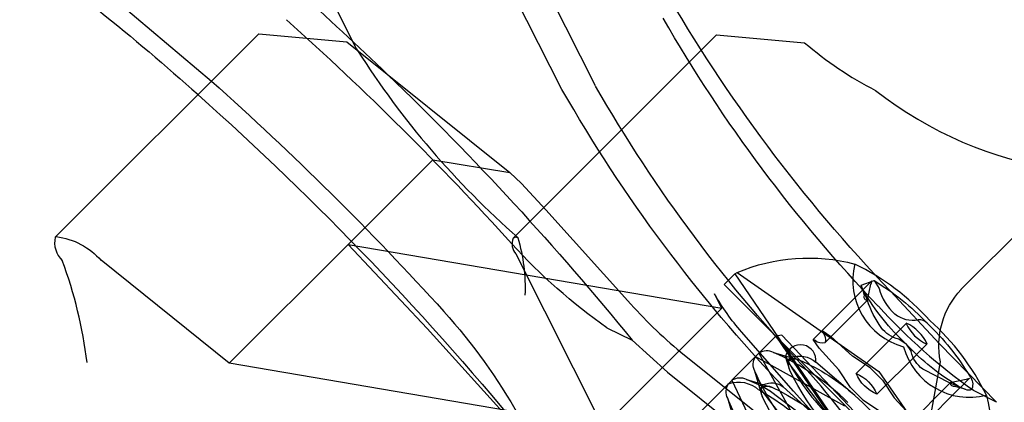
# Model space of a CAD drawing. Units: inches. Extents: x 896 to 1699, y -371 to 172.
# Drawn here: x 1273 to 1274, y -47 to -47 of the extents above; entities that cross this region are included whole.
import ezdxf

# ---------------------------------------------------------------- set-up
doc = ezdxf.new("R2010")
doc.units = ezdxf.units.IN
doc.header["$LTSCALE"] = 500
doc.header["$MEASUREMENT"] = 0
doc.layers.add('Make2D', color=7, linetype='Continuous', true_color=0x000000)

msp = doc.modelspace()

# ---------------------------------------------------------------- linework, layer by layer
at = {"layer": 'Make2D', "color": 18, "lineweight": -3, "true_color": 0x000000}
for p, q in [((1273.4287, -47.0123), (1271.5917, -43.3756)), ((1273.4716, -47.0076), (1271.6346, -43.3709)), ((1272.8524, -46.3397), (1273.1655, -46.9596)), ((1272.8652, -46.9042), (1272.9802, -47.0014)), ((1272.7803, -47.2013), (1273.0407, -46.9409)), ((1273.0407, -46.9409), (1273.1534, -46.9512)), ((1273.6058, -46.9628), (1273.6264, -46.9422)), ((1273.6264, -46.9422), (1273.7392, -46.9525)), ((1273.1534, -46.9512), (1273.3619, -47.1185)), ((1273.1657, -46.9595), (1273.1671, -46.9623)), ((1273.3661, -47.2026), (1273.6058, -46.9628)), ((1273.2634, -47.1022), (1273.1549, -47.2106)), ((1273.2634, -47.1022), (1273.3619, -47.1185)), ((1273.9393, -47.2681), (1274.098, -47.1094)), ((1273.3619, -47.1185), (1273.377, -47.1326)), ((1273.377, -47.1326), (1273.4079, -47.1664)), ((1273.4079, -47.1664), (1273.5167, -47.2869)), ((1272.7803, -47.2013), (1272.7815, -47.2004)), ((1273.3661, -47.2026), (1273.3696, -47.201)), ((1273.3696, -47.201), (1273.3725, -47.202)), ((1273.1549, -47.2106), (1273.003, -47.3625)), ((1273.1549, -47.2106), (1273.256, -47.3182)), ((1273.1549, -47.2106), (1273.6332, -47.2923)), ((1273.3695, -47.2228), (1273.4813, -47.4441)), ((1273.003, -47.3625), (1272.8391, -47.2309)), ((1273.6364, -47.262), (1273.6501, -47.2483)), ((1273.6501, -47.2483), (1273.6529, -47.2465)), ((1273.6501, -47.2483), (1273.7753, -47.4321)), ((1273.6529, -47.2465), (1273.834, -47.3734)), ((1273.8114, -47.2627), (1273.828, -47.2569)), ((1273.8138, -47.2688), (1273.8252, -47.2573)), ((1273.8254, -47.2572), (1273.824, -47.2615)), ((1273.828, -47.2569), (1273.8346, -47.2669)), ((1273.6364, -47.262), (1273.9454, -47.571)), ((1273.9454, -47.571), (1273.6364, -47.262)), ((1273.7501, -47.3325), (1273.8134, -47.2691)), ((1273.8146, -47.2704), (1273.8114, -47.2627)), ((1273.8133, -47.269), (1273.8114, -47.2627)), ((1273.8134, -47.2691), (1273.8137, -47.2689)), ((1273.8136, -47.2693), (1273.8141, -47.2714)), ((1273.8141, -47.2714), (1273.8155, -47.2764)), ((1273.8195, -47.282), (1273.8148, -47.2707)), ((1273.8195, -47.2819), (1273.824, -47.2615)), ((1273.9116, -47.3379), (1273.8489, -47.2703)), ((1273.6332, -47.2923), (1273.6238, -47.2737)), ((1273.8195, -47.2819), (1273.7654, -47.336)), ((1273.4813, -47.4441), (1273.6332, -47.2923)), ((1273.3648, -47.4387), (1273.256, -47.3182)), ((1273.4862, -47.3174), (1273.5185, -47.3332)), ((1273.725, -47.3983), (1273.6586, -47.3225)), ((1273.7624, -47.3232), (1273.7618, -47.3207)), ((1273.7618, -47.3207), (1273.7729, -47.3285)), ((1273.8562, -47.3247), (1273.8693, -47.3116)), ((1273.5185, -47.3332), (1273.5638, -47.374)), ((1273.5767, -47.454), (1273.7025, -47.3281)), ((1273.7099, -47.3268), (1273.7025, -47.3281)), ((1273.7025, -47.3281), (1273.7741, -47.4333)), ((1273.8793, -47.5049), (1273.7099, -47.3268)), ((1273.7578, -47.3436), (1273.7501, -47.3325)), ((1273.7501, -47.3325), (1273.7525, -47.333)), ((1273.7729, -47.3285), (1273.8006, -47.3538)), ((1273.8051, -47.3758), (1273.8562, -47.3247)), ((1273.8691, -47.3383), (1273.8596, -47.332)), ((1273.6995, -47.3489), (1273.733, -47.3589)), ((1273.7578, -47.3436), (1273.7831, -47.3712)), ((1273.8691, -47.3383), (1273.8754, -47.3478)), ((1273.8956, -47.3383), (1273.8827, -47.3512)), ((1273.9846, -47.4127), (1273.9116, -47.3379)), ((1273.5855, -47.3523), (1273.6959, -47.4409)), ((1273.6765, -47.3542), (1273.7903, -47.4171)), ((1273.6808, -47.3498), (1273.7437, -47.4637)), ((1273.7202, -47.3716), (1273.7149, -47.3539)), ((1273.8303, -47.508), (1273.7167, -47.3598)), ((1273.7168, -47.3598), (1273.7211, -47.3554)), ((1273.8033, -47.4041), (1273.7534, -47.3615)), ((1273.8229, -47.3686), (1273.8006, -47.3538)), ((1273.8826, -47.3513), (1273.8316, -47.4023)), ((1273.884, -47.5246), (1273.9129, -47.3607)), ((1273.4813, -47.4441), (1273.003, -47.3625)), ((1273.5638, -47.374), (1273.6742, -47.4626)), ((1273.6855, -47.4063), (1273.6755, -47.3729)), ((1273.798, -47.3936), (1273.7831, -47.3712)), ((1273.8229, -47.3686), (1273.8388, -47.3845)), ((1273.834, -47.3734), (1273.9609, -47.5546)), ((1273.9255, -47.388), (1273.8903, -47.3701)), ((1273.6461, -47.3845), (1273.6887, -47.4742)), ((1273.6844, -47.3921), (1273.6648, -47.3836)), ((1273.6648, -47.3836), (1273.6821, -47.3888)), ((1273.8388, -47.3845), (1273.8536, -47.4068)), ((1273.9459, -47.3834), (1273.9255, -47.3879)), ((1273.9502, -47.382), (1273.9385, -47.3938)), ((1273.9501, -47.3821), (1273.9459, -47.3834)), ((1273.6806, -47.3968), (1273.6831, -47.3981)), ((1273.6821, -47.3945), (1273.6864, -47.3902)), ((1273.7956, -47.5427), (1273.6821, -47.3945)), ((1273.6825, -47.3889), (1273.6983, -47.3936)), ((1273.6936, -47.3974), (1273.6845, -47.3922)), ((1273.7599, -47.4475), (1273.6938, -47.3975)), ((1273.7118, -47.3928), (1273.8346, -47.5036)), ((1273.725, -47.3983), (1273.8339, -47.5188)), ((1273.8138, -47.4094), (1273.798, -47.3936)), ((1273.8714, -47.4421), (1273.9255, -47.3879)), ((1273.9384, -47.3939), (1273.8749, -47.4573)), ((1273.9371, -47.3928), (1273.9255, -47.388)), ((1273.9311, -47.3919), (1273.936, -47.3933)), ((1273.936, -47.3933), (1273.9385, -47.3938)), ((1273.9371, -47.3928), (1273.9447, -47.396)), ((1273.9385, -47.3938), (1273.9384, -47.3939)), ((1273.9447, -47.396), (1273.9384, -47.3941)), ((1273.9846, -47.4127), (1273.9552, -47.3974)), ((1273.6508, -47.4411), (1273.6408, -47.4076)), ((1273.8138, -47.4094), (1273.8362, -47.4243)), ((1273.8789, -47.4345), (1273.8536, -47.4068))]:
    msp.add_line(p, q, dxfattribs=at)
for centre, radius, start, end in [((1256.485, -64.5721), 23.4949, 45.07899, 50.98921), ((1270.4882, -49.8118), 3.8786, 42.1339, 48.147), ((1274.0529, -46.5841), 0.4838, 229.5772, 242.5514), ((1274.1054, -46.3663), 1.1115, 212.4213, 228.7499), ((1274.1438, -46.61), 0.5112, 232.1138, 289.9138), ((1272.8113, -47.2083), 0.0318, 167.2897, 225.7251), ((1273.3849, -47.2098), 0.0201, 159.0479, 220.3201), ((1272.2527, -47.4306), 0.5724, 6.8936, 20.4088), ((1273.8886, -47.257), 0.0876, 165.8555, 254.8854), ((1273.6673, -47.5151), 0.3109, 41.7294, 63.9908), ((1273.9001, -47.2492), 0.0679, 195.0958, 228.0486), ((1273.8189, -47.2781), 0.0038, 152.682, 278.4435), ((1273.976, -46.8728), 0.6184, 222.0318, 230.8314), ((1274.3792, -46.7952), 0.7364, 222.1866, 234.8536), ((1273.8776, -47.2709), 0.0367, 231.4814, 280.9458), ((1273.8859, -47.3203), 0.0134, 41.4576, 95.7171), ((1273.6924, -47.5401), 0.3109, 26.0092, 48.2706), ((1273.8489, -47.3585), 0.0512, 23.5028, 66.4972), ((1273.9162, -47.2912), 0.0512, 203.5028, 246.4972), ((1273.7615, -47.3235), 0.0131, 226.9021, 287.1511), ((1273.691, -47.3659), 0.019, 63.4314, 122.4549), ((1273.5676, -47.6482), 0.3271, 46.0285, 66.2097), ((1273.7339, -47.3588), 0.0197, 352.0211, 165.4152), ((1273.9504, -47.3188), 0.0876, 195.1146, 284.1445), ((1273.967, -47.2279), 0.2818, 206.542, 226.8022), ((1273.6563, -47.4006), 0.019, 63.4314, 122.4549), ((1273.18, -47.8854), 0.7616, 29.5359, 41.9213), ((1273.9298, -47.3879), 0.00422, 180.8447, 288.4806), ((1273.9486, -47.3883), 0.00864, 242.9574, 302.5457), ((1273.6209, -47.617), 0.2803, 26.8791, 49.4093)]:
    msp.add_arc(centre, radius, start, end, dxfattribs=at)
at = {"layer": 'Make2D', "color": 18, "lineweight": -3, "true_color": 0x000000, "extrusion": (0, 0, -1)}
for centre, radius, start, end in [((-1270.7437, -49.5299), 3.535, 128.9567, 134.1452), ((-1275.3028, -45.8813), 2.0107, 316.3091, 330.1503), ((-1270.8286, -49.4059), 3.2022, 128.8238, 131.8002), ((-1275.2279, -45.9629), 1.9249, 316.4218, 330.1533), ((-1270.6073, -49.6978), 3.7506, 133.8541, 140.9155), ((-1270.4057, -49.8944), 3.8726, 131.6659, 137.8687), ((-1275.1412, -46.0497), 1.9249, 316.4218, 330.1533), ((-1270.3861, -49.9102), 3.873, 131.7066, 140.8194), ((-1275.1503, -46.0267), 1.9837, 316.4799, 330.2108), ((-1272.7691, -47.2933), 0.0937, 97.6246, 138.2857), ((-1273.9102, -46.7152), 0.7364, 305.1464, 317.8134), ((-1273.1405, -47.2676), 0.241, 164.2256, 181.9145), ((-1273.7442, -47.4632), 0.2352, 67.1398, 104.6278), ((-1273.6639, -47.531), 0.3195, 120.9086, 136.5822), ((-1274.0887, -47.1063), 0.3195, 313.4178, 329.0914), ((-1274.0182, -47.3407), 0.1072, 349.246, 42.6166), ((-1273.8663, -47.1378), 0.278, 318.3478, 330.6655), ((-1273.9425, -47.2417), 0.1294, 324.361, 341.8776), ((-1272.711, -47.8054), 0.7616, 138.0787, 150.4641), ((-1273.7528, -47.3321), 0.0131, 136.9021, 197.1511), ((-1273.8691, -47.2935), 0.0396, 283.8918, 323.4347), ((-1273.6764, -47.5435), 0.3195, 133.4178, 149.0914), ((-1274.1012, -47.1187), 0.3195, 300.9086, 316.5822), ((-1273.9137, -47.3385), 0.0394, 306.4348, 346.2386), ((-1273.6924, -47.3644), 0.0189, 333.2583, 32.6374), ((-1273.7257, -47.3736), 0.0164, 57.2568, 116.4584), ((-1273.7349, -47.3643), 0.0164, 333.5416, 32.7432), ((-1273.7322, -47.3857), 0.0322, 69.941, 131.2579), ((-1273.6378, -47.5843), 0.2447, 112.8979, 132.5751), ((-1273.9743, -47.2412), 0.3265, 316.0103, 336.2273), ((-1274.0348, -47.2187), 0.3498, 305.4121, 334.0758), ((-1273.6545, -47.4256), 0.0388, 70.8706, 131.8489), ((-1273.6969, -47.4127), 0.0249, 65.0183, 126.7662), ((-1273.852, -47.3554), 0.0512, 293.5028, 336.4972), ((-1273.7847, -47.4227), 0.0512, 113.5028, 156.4972), ((-1273.9382, -47.3898), 0.0161, 139.6799, 200.9521), ((-1273.6578, -47.3991), 0.019, 333.4314, 32.4549), ((-1273.691, -47.4083), 0.0164, 57.2568, 116.4584), ((-1273.7002, -47.399), 0.0164, 333.5416, 32.7432), ((-1273.4515, -47.7868), 0.4525, 120.7911, 132.2325), ((-1273.5453, -47.7082), 0.3498, 115.9242, 144.5879), ((-1273.84, -47.3306), 0.2136, 321.392, 338.8612), ((-1274.0001, -47.2534), 0.3498, 305.4121, 334.0758), ((-1273.7442, -47.4632), 0.2352, 165.3722, 202.8602)]:
    msp.add_arc(centre, radius, start, end, dxfattribs=at)

doc.saveas('drawing.dxf')
